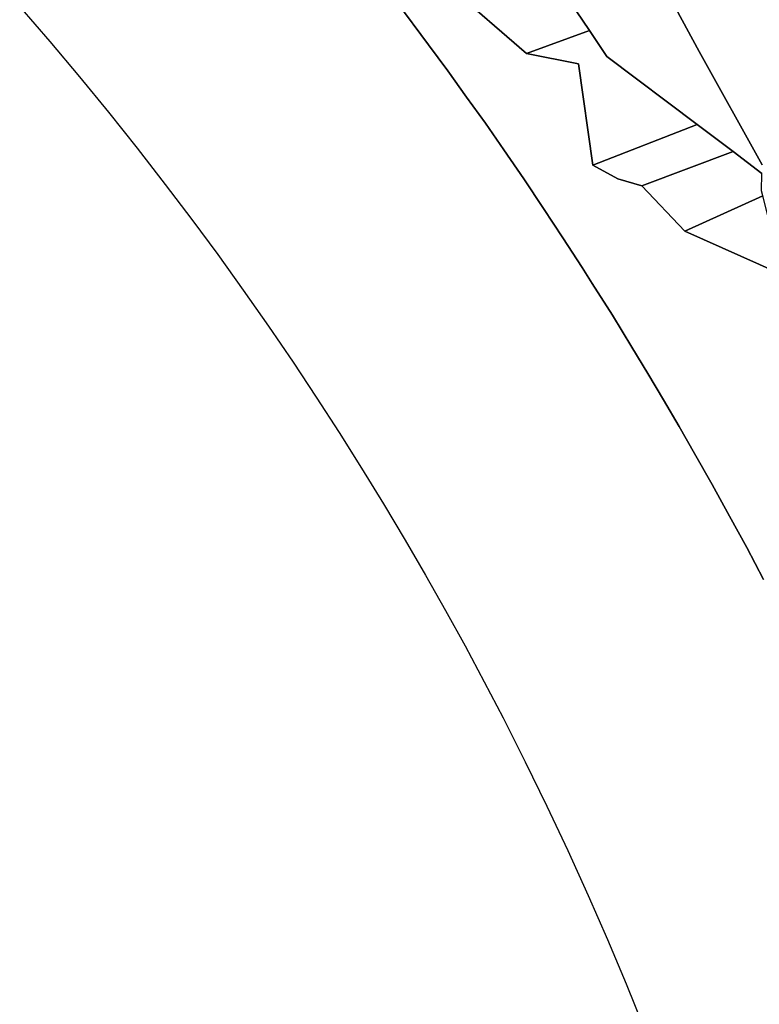
# Model space of a CAD drawing. Units: inches. Extents: x 7506314 to 7518549, y 5779004 to 5790189.
# Drawn here: x 7506643 to 7507059, y 5785987 to 5786541 of the extents above; entities that cross this region are included whole.
import ezdxf

# ---------------------------------------------------------------- set-up
doc = ezdxf.new("R2010")
doc.units = ezdxf.units.IN
doc.header["$MEASUREMENT"] = 0

msp = doc.modelspace()

# ---------------------------------------------------------------- linework, layer by layer
for points in [[(7507068.6, 5786546.53), (7507048.59, 5786573.27), (7506988.89, 5786653.3), (7506978.61, 5786646.04), (7506934.7, 5786615.05), (7506942.84, 5786611.48), (7506948.5, 5786609.46), (7506949.01, 5786608.05), (7506955.82, 5786603.28), (7506963.69, 5786597.16), (7506970.55, 5786592.51), (7506985.18, 5786577.71), (7507012.33, 5786546.89), (7507025.45, 5786522.66), (7507060.79, 5786458.86)], [(7506934.75, 5786577.24), (7506963.63, 5786534.54), (7506973.4, 5786519.76), (7507024.33, 5786481.66), (7507044.57, 5786466.39), (7507060.69, 5786454.09)], [(7507069.76, 5786398.17), (7507017.31, 5786421.58), (7506993.14, 5786447.17), (7506979.63, 5786451.08), (7506965.49, 5786458.77), (7506957.52, 5786515.67), (7506928.22, 5786521.45), (7506885.39, 5786558.92)], [(7506643.17, 5786547.81), (7506660.1, 5786528.26), (7506676.74, 5786508.48), (7506693.14, 5786488.49), (7506709.25, 5786468.27), (7506725.09, 5786447.83), (7506740.01, 5786428.21), (7506754.59, 5786408.39), (7506768.96, 5786388.39), (7506783.07, 5786368.21), (7506796.92, 5786347.85), (7506810.01, 5786328.18), (7506822.84, 5786308.32), (7506835.44, 5786288.33), (7506847.8, 5786268.18), (7506859.92, 5786247.86), (7506871.41, 5786228.13), (7506882.67, 5786208.26), (7506893.69, 5786188.26), (7506904.48, 5786168.14), (7506915.03, 5786147.88), (7506927.56, 5786123.15), (7506939.74, 5786098.25), (7506951.54, 5786073.15), (7506962.97, 5786047.9), (7506973.85, 5786023.13), (7506984.36, 5785998.2), (7506994.51, 5785973.13)], [(7507061.49, 5786225.67), (7507052.1, 5786243.57), (7507042.45, 5786261.3), (7507032.75, 5786279.03), (7507022.78, 5786296.59), (7507014.16, 5786311.68), (7507005.37, 5786326.64), (7506996.55, 5786341.6), (7506987.51, 5786356.43), (7506976.52, 5786374.38), (7506965.26, 5786392.18), (7506959.53, 5786401.16), (7506948.76, 5786417.87), (7506937.77, 5786434.43), (7506926.72, 5786450.96), (7506915.44, 5786467.33), (7506905.09, 5786482.26), (7506894.54, 5786497.03), (7506883.96, 5786511.78), (7506873.18, 5786526.4), (7506855.25, 5786550.46)], [(7506855.25, 5786550.46), (7506873.18, 5786526.4), (7506883.96, 5786511.78), (7506894.54, 5786497.03), (7506905.09, 5786482.26), (7506915.44, 5786467.33), (7506926.72, 5786450.96), (7506937.77, 5786434.43), (7506948.76, 5786417.87), (7506959.53, 5786401.16), (7506965.26, 5786392.18), (7506976.52, 5786374.38), (7506987.51, 5786356.43), (7506996.55, 5786341.6), (7507005.37, 5786326.64), (7507014.16, 5786311.68), (7507022.78, 5786296.59), (7507032.75, 5786279.03), (7507042.45, 5786261.3), (7507052.1, 5786243.57), (7507061.49, 5786225.67)], [(7507060.79, 5786458.86), (7507025.45, 5786522.66), (7507012.33, 5786546.89)]]:
    msp.add_lwpolyline(points)
for points in [[(7506963.63, 5786534.54), (7506934.75, 5786577.24), (7506885.39, 5786558.92), (7506928.22, 5786521.45), (7506963.63, 5786534.54)], [(7507024.33, 5786481.66), (7506973.4, 5786519.76), (7506963.63, 5786534.54), (7506928.22, 5786521.45), (7506957.52, 5786515.67), (7506965.49, 5786458.77), (7507024.33, 5786481.66)], [(7506993.14, 5786447.17), (7507044.57, 5786466.39), (7507024.33, 5786481.66), (7506965.49, 5786458.77), (7506979.63, 5786451.08), (7506993.14, 5786447.17)], [(7507060.47, 5786444.34), (7507060.69, 5786454.09), (7507044.57, 5786466.39), (7506993.14, 5786447.17), (7507017.31, 5786421.58), (7507061.18, 5786441.52), (7507060.47, 5786444.34)], [(7507078.17, 5786405.1), (7507064.92, 5786426.63), (7507061.18, 5786441.52), (7507017.31, 5786421.58), (7507069.76, 5786398.17), (7507080.16, 5786402.11), (7507078.17, 5786405.1)]]:
    msp.add_lwpolyline(points, close=True)

doc.saveas('drawing.dxf')
